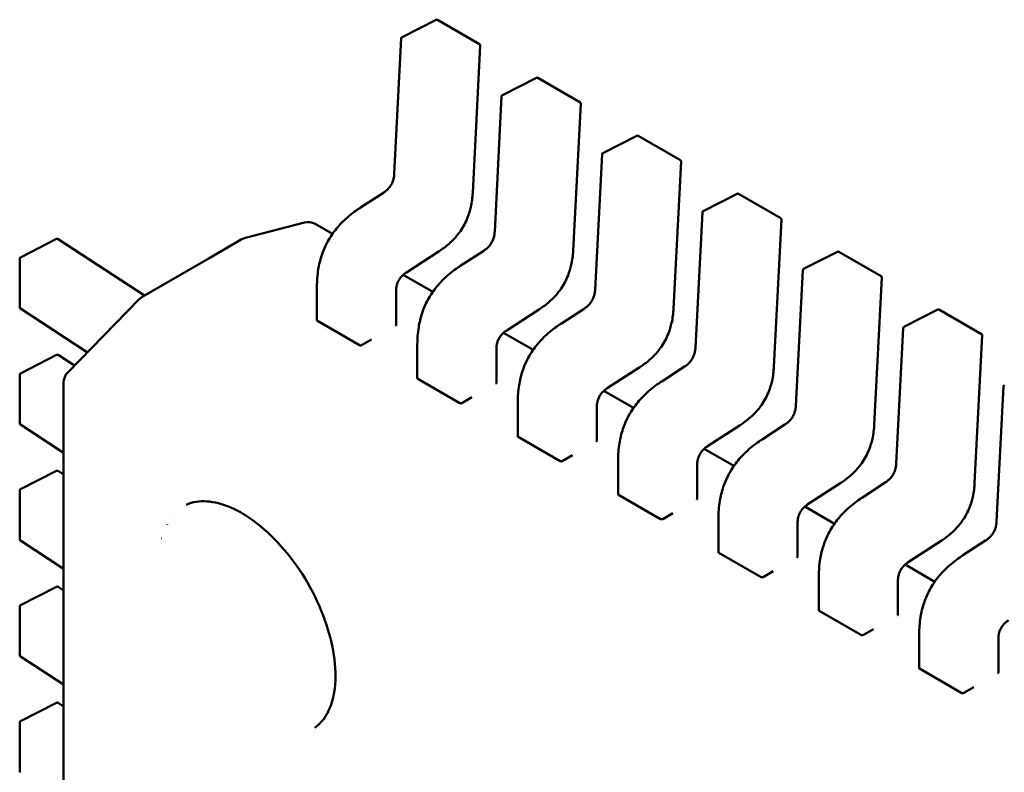
# Model space of a CAD drawing. Units: inches. Extents: x 3 to 140, y 2 to 109.
# Drawn here: x 46 to 46, y 90 to 90 of the extents above; entities that cross this region are included whole.
import ezdxf

# ---------------------------------------------------------------- set-up
doc = ezdxf.new("R2010")
doc.units = ezdxf.units.IN
doc.header["$LTSCALE"] = 6.5
doc.header["$MEASUREMENT"] = 0
doc.layers.add('Visible (ANSI)', color=7, linetype='Continuous', lineweight=50)

msp = doc.modelspace()

# ---------------------------------------------------------------- linework, layer by layer
at = {"layer": 'Visible (ANSI)'}
for p, q in [((45.82316107683735, 90.09949310658396), (45.8299843105464, 90.10295061485711)), ((45.8302550036227, 90.10294322512623), (45.8386994546841, 90.09806781914905)), ((45.82161084180155, 90.072116204696), (45.82300563554785, 90.09925406654062)), ((45.83884124960086, 90.09780697913774), (45.83732359881086, 90.06827874417299)), ((45.84326691269787, 90.08788499711449), (45.85009014640692, 90.09134250538759)), ((45.85036083948321, 90.09133511565678), (45.85880529054461, 90.08645970967956)), ((45.84171667766207, 90.06050809522652), (45.84311147140835, 90.08764595707113)), ((45.85894708546137, 90.08619886966824), (45.85742943467137, 90.05667063470354)), ((45.86337274855837, 90.076276887645), (45.87019598226742, 90.07973439591812)), ((45.87046667534372, 90.07972700618728), (45.87891112640514, 90.07485160021008)), ((45.86182251352257, 90.04889998575705), (45.86321730726885, 90.07603784760163)), ((45.87905292132187, 90.07459076019875), (45.87753527053187, 90.04506252523402)), ((45.81485951336057, 90.0653667018385), (45.81942208432313, 90.0683231327565)), ((45.88347858441887, 90.06466877817549), (45.89030181812794, 90.06812628644865)), ((45.89057251120422, 90.06811889671776), (45.89901696226564, 90.06324349074056)), ((45.81485943055944, 90.06536664811696), (45.81485951336, 90.0653667018394)), ((45.88192834938308, 90.03729187628755), (45.88332314312935, 90.06442973813213)), ((45.89915875718239, 90.06298265072925), (45.89764110639238, 90.03345441576452)), ((45.80361519585571, 90.06236554805444), (45.79179133075086, 90.05931103881149)), ((45.80922070855922, 90.06007006868772), (45.80574809109689, 90.06207498526658)), ((45.74673022252396, 90.05536578637627), (45.75397078307926, 90.05906423842791)), ((45.75425551852811, 90.05904914237468), (45.77156531655282, 90.04775318788467)), ((45.79092238004348, 90.05892899405264), (45.79108083142486, 90.05902047599915)), ((45.78430797919279, 90.05511016794097), (45.79092238004348, 90.05892899405264)), ((45.74657522600447, 90.04536175612427), (45.74657522590377, 90.05511256836935)), ((45.77121060848447, 90.04754839707613), (45.78430797919279, 90.05511016794097)), ((45.83059992621218, 90.0566330014338), (45.8240305218067, 90.05237619305615)), ((45.83496534922111, 90.05375859236902), (45.83952792018364, 90.056715023287)), ((45.90358442027938, 90.053060668706), (45.91040765398846, 90.0565181769791)), ((45.91067834706474, 90.05651078724827), (45.91912279812615, 90.05163538127105)), ((45.83496526641996, 90.05375853864749), (45.8349653492205, 90.05375859236987)), ((45.82932654441973, 90.04846195921819), (45.82338879248516, 90.05189012181427)), ((45.90203418524359, 90.02568376681805), (45.90342897898986, 90.05282162866263)), ((45.91926459304289, 90.05137454125978), (45.91774694225288, 90.02184630629502)), ((45.8061155079056, 90.04278532950657), (45.80611550783543, 90.04958074179457)), ((45.77070213628434, 90.04717384802059), (45.77063267450474, 90.04710963382239)), ((45.82196462200455, 90.04865209313944), (45.82196462207472, 90.04185606673633)), ((45.75618732467642, 90.03232857917334), (45.77052894621997, 90.04700872679872)), ((45.76012877443345, 90.03636306468219), (45.74670417280271, 90.0451236342077)), ((45.85070576207267, 90.0450248919643), (45.84413635766721, 90.04076808358666)), ((45.8550711850816, 90.0421504828995), (45.85963375604416, 90.04510691381748)), ((45.92369025613989, 90.0414525592365), (45.93051348984896, 90.04491006750963)), ((45.93078418292527, 90.04490267777877), (45.93922863398667, 90.04002727180155)), ((45.80619878900463, 90.04266331648414), (45.81464324006605, 90.03778791050696)), ((45.85507110228046, 90.04215042917797), (45.85507118508103, 90.0421504829004)), ((45.92214002110409, 90.01407565734854), (45.92353481485038, 90.04121351919314)), ((45.84943238028024, 90.03685384974872), (45.84349462834568, 90.04028201234476)), ((45.93937042890341, 90.03976643179026), (45.93785277811339, 90.01023819682553)), ((45.81504845524714, 90.03780169906624), (45.81705903880864, 90.0389625100267)), ((45.8262213437661, 90.0311772200371), (45.82622134369592, 90.03797263232508)), ((45.7467302227637, 90.03214956674515), (45.75397078331902, 90.0358480187968)), ((45.75425551876786, 90.03583292274354), (45.75752590024817, 90.03369875108459)), ((45.84207045786507, 90.03704398366995), (45.84207045793523, 90.03024795726687)), ((45.8708115979332, 90.03341678249483), (45.86424219352773, 90.02915997411716)), ((45.87517702094212, 90.03054237343), (45.87973959190466, 90.03349880434799)), ((45.74657522624423, 90.02214553649316), (45.74657522614354, 90.03189634873823)), ((45.75537783420844, 89.41856504628998), (45.75537782789043, 90.03034158329746)), ((45.82630462486513, 90.03105520701465), (45.83474907592655, 90.02617980103749)), ((45.87517693814096, 90.03054231970847), (45.87517702094154, 90.03054237343088)), ((45.9422458569646, 90.00246754787902), (45.94364065071089, 90.02960540972363)), ((45.86953821614075, 90.0252457402792), (45.86360046420619, 90.02867390287525)), ((45.83515429110764, 90.02619358959674), (45.83716487466914, 90.02735440055721)), ((45.84632717962661, 90.01956911056756), (45.84632717955645, 90.02636452285557)), ((45.86217629372557, 90.02543587420044), (45.86217629379574, 90.01863984779737)), ((45.755377828036, 90.01624719763302), (45.74670417304246, 90.02190741457657)), ((45.89091743379371, 90.02180867302532), (45.88434802938825, 90.0175518646477)), ((45.89528285680262, 90.01893426396047), (45.89984542776518, 90.02189069487846)), ((45.84641046072564, 90.01944709754515), (45.85485491178706, 90.014571691568)), ((45.89528277400149, 90.01893421023897), (45.89528285680204, 90.01893426396143)), ((45.85526012696814, 90.01458548012724), (45.85727071052965, 90.01574629108771)), ((45.88964405200127, 90.01363763080973), (45.8837063000667, 90.01706579340575)), ((45.86643301548714, 90.0079610010981), (45.86643301541696, 90.01475641338608)), ((45.88228212958607, 90.01382776473095), (45.88228212965627, 90.00703173832787)), ((45.74673022300348, 90.00893334711402), (45.75397078355877, 90.01263179916565)), ((45.75425551900763, 90.01261670311241), (45.75537782808106, 90.01188431142307)), ((45.91102326965422, 90.01020056355583), (45.90445386524875, 90.0059437551782)), ((45.91538869266313, 90.007326154491), (45.91995126362568, 90.01028258540897)), ((45.746575226484, 89.99892931686205), (45.74657522638329, 90.00868012910713)), ((45.86651629658616, 90.00783898807568), (45.87496074764756, 90.00296358209849)), ((45.915388609862, 90.00732610076948), (45.91538869266256, 90.0073261544919)), ((45.87536596282864, 90.00297737065775), (45.87737654639018, 90.00413818161819)), ((45.90974988786178, 90.00202952134022), (45.90381213592721, 90.00545768393626)), ((45.77612872520313, 90.00186086418421), (45.77610894375977, 90.00184795529366)), ((45.77698413429038, 90.00322315576655), (45.77698851739127, 90.00322062518212)), ((45.88653885134763, 89.99635289162863), (45.88653885127746, 90.00314830391657)), ((45.90238796544659, 90.00221965526144), (45.90238796551678, 89.99542362885836)), ((45.75537782827575, 89.9930309780019), (45.74670417328221, 89.99869119494547)), ((45.77501200577152, 89.99907152312117), (45.77501780537042, 89.99906773844353)), ((45.93112910551471, 89.99859245408634), (45.92455970110925, 89.99433564570869)), ((45.93549452852363, 89.9957180450215), (45.9400570994862, 89.99867447593947)), ((45.88662213244666, 89.99623087860618), (45.89506658350809, 89.99135547262898)), ((45.9354944457225, 89.9957179913), (45.93549452852307, 89.99571804502241)), ((45.89547179868917, 89.99136926118824), (45.89748238225068, 89.99253007214871)), ((45.92985572372228, 89.99042141187073), (45.92391797178771, 89.99384957446676)), ((45.90664468720816, 89.98474478215911), (45.90664468713797, 89.99154019444705)), ((45.9224938013071, 89.99061154579194), (45.92249380137729, 89.98381551938884)), ((45.74673022324321, 89.98571712748291), (45.75397078379854, 89.98941557953457)), ((45.75425551924737, 89.9894004834813), (45.75537782832081, 89.98866809179196)), ((45.74657522672374, 89.97571309723094), (45.74657522662305, 89.98546390947598)), ((45.90672796830718, 89.98462276913668), (45.91517241936858, 89.97974736315946)), ((45.91557763454967, 89.97976115171875), (45.9175882181112, 89.98092196267925)), ((45.92675052306868, 89.9731366726896), (45.92675052299847, 89.97993208497756)), ((45.9425996371676, 89.97900343632244), (45.94259963723778, 89.97220740991936)), ((45.75537782851553, 89.96981475837079), (45.74670417352197, 89.97547497531433)), ((45.92683380416768, 89.97301465966717), (45.93527825522911, 89.96813925368996)), ((45.93568347041018, 89.96815304224926), (45.9376940539717, 89.96931385320975)), ((45.74673022348298, 89.9625009078518), (45.75397078403829, 89.96619935990343)), ((45.75425551948714, 89.9661842638502), (45.75537782856058, 89.96545187216083)), ((45.74657522696351, 89.95249687759978), (45.74657522686282, 89.96224768984486))]:
    msp.add_line(p, q, dxfattribs=at)
for centre, radius, start, end in [((45.83011283389646, 90.1026969799312), 0.0002843394575813, 60.00000060097444, 116.872507097749), ((45.82328960018736, 90.09923947165814), 0.0002843394575429, 116.8725071043516, 177.0577619356153), ((45.83855728495787, 90.09782157395404), 0.0002843394575694, 357.0577808267035, 60.00000058595906), ((45.85021866975699, 90.09108887046169), 0.0002843394575813, 60.00000060097444, 116.872507097749), ((45.84339543604787, 90.08763136218863), 0.0002843394575429, 116.8725071027173, 177.0577619356153), ((45.85866312081837, 90.08621346448454), 0.0002843394575694, 357.0577808267035, 60.00000058595906), ((45.87032450561749, 90.0794807609922), 0.0002843394575812, 60.00000060072899, 116.8725071010393), ((45.86350127190839, 90.07602325271911), 0.0002843394575429, 116.8725071027173, 177.0577619356153), ((45.87876895667888, 90.07460535501507), 0.0002843394575693, 357.0577808267035, 60.00000058595906), ((45.890430341478, 90.06787265152272), 0.0002843394575812, 60.00000059914244, 116.8725070993831), ((45.88360710776889, 90.0644151432496), 0.0002843394575429, 116.8725071043516, 177.0577619356153), ((45.89887479253938, 90.06299724554555), 0.0002843394575694, 357.0577808267035, 60.00000058595906), ((45.80432639383451, 90.05961253331643), 0.0028433945756235, 60.00000059102467, 104.4847824281113), ((45.75410012591667, 90.0588110204239), 0.0002843394575693, 56.87250773329719, 117.057780273729), ((45.79250252872971, 90.0565580240733), 0.0028433945757776, 104.4847824291519, 120.0000003945435), ((45.74685956536131, 90.05511256837227), 0.0002843394575822, 117.0577802687641, 180), ((45.91053617733851, 90.05626454205319), 0.0002843394575814, 60.00000060097444, 116.872507097749), ((45.90371294362941, 90.05280703378014), 0.0002843394575429, 116.8725071027173, 177.0577619356153), ((45.9189806283999, 90.05138913607605), 0.0002843394575693, 357.0577808267035, 60.00000058595906), ((45.77256284400974, 90.04502173095223), 0.0028433945756814, 132.7519523751184, 135.6682995818166), ((45.77263230578922, 90.04508594515042), 0.0028433945756154, 120.0000003942393, 132.7519523726031), ((45.74685956546202, 90.04536175612716), 0.0002843394575429, 180, 236.8724893222713), ((45.93064201319903, 90.0446564325837), 0.0002843394575813, 60.00000059914244, 116.8725070993831), ((45.92381877948992, 90.0411989243106), 0.0002843394575429, 116.8725071027173, 177.0577619356153), ((45.93908646426043, 90.03978102660655), 0.0002843394575694, 357.0577808267035, 60.00000058595906), ((45.75410012615642, 90.0355948007928), 0.0002843394575694, 56.87250773529957, 117.057780273729), ((45.74685956560109, 90.03189634874116), 0.0002843394575821, 117.0577802687641, 180), ((45.75822122246615, 90.03034158332682), 0.0028433945757139, 135.668299579994, 180), ((45.94392461535043, 90.02959081484114), 0.0002843394575429, 116.8725071027173, 177.0577619356153), ((45.74685956570179, 90.02214553649605), 0.0002843394575429, 180, 236.8724893222713), ((45.75410012639617, 90.01237858116166), 0.0002843394575695, 56.87250773529957, 117.057780273729), ((45.74685956584084, 90.00868012911002), 0.0002843394575821, 117.0577802753605, 180), ((45.74685956594154, 89.99892931686495), 0.0002843394575429, 180, 236.8724893222713), ((45.75410012663595, 89.98916236153053), 0.0002843394575694, 56.87250773329719, 117.057780273729), ((45.74685956608059, 89.98546390947891), 0.0002843394575821, 117.0577802687641, 180), ((45.74685956618131, 89.9757130972338), 0.0002843394575429, 180, 236.8724893222713), ((45.7541001268757, 89.96594614189941), 0.0002843394575694, 56.87250773329719, 117.057780273729), ((45.74685956632036, 89.96224768984777), 0.0002843394575821, 117.0577802704308, 180), ((45.74685956642107, 89.95249687760267), 0.0002843394575429, 180, 236.8724893222713)]:
    msp.add_arc(centre, radius, start, end, dxfattribs=at)
for centre, major_axis, ratio, start_param, end_param in [((45.82187107837451, 90.03941912055893), (0.0014216973946996, 0.0024624518509517), 0.5773502378187171, 0.7802939334666698, 0.7853981908215362), ((45.81504845524782, 90.0354800759907), (0.0014216979777864, 0.0024624531305439), 0.577350269189625, 0.7853981637456294, 0.7869392405472678), ((45.84197691423502, 90.02781101108944), (0.0014216973946996, 0.0024624518509517), 0.5773502378187171, 0.7802939334666698, 0.7853981908215362), ((45.83515429110834, 90.02387196652118), (0.0014216979777864, 0.0024624531305439), 0.577350269189625, 0.7853981637456294, 0.7869392405472678), ((45.86208275009552, 90.01620290161993), (0.0014216973947001, 0.0024624518509525), 0.5773502378187171, 0.7802939334666698, 0.7853981908215362), ((45.85526012696885, 90.01226385705169), (0.0014216979777854, 0.0024624531305422), 0.577350269189625, 0.7853981637456294, 0.7869392405472678), ((45.79255964559552, 89.98335360868982), (-0.0128710673624877, 0.02229334261947), 0.5773502691896228, 6.243225137572592, 6.244857448339673), ((45.88218858595602, 90.00459479215046), (0.0014216973947001, 0.0024624518509525), 0.5773502378187171, 0.7802939334666698, 0.7853981908215362), ((45.87536596282935, 90.00065574758219), (0.0014216979777854, 0.0024624531305422), 0.577350269189625, 0.7853981637456294, 0.7869392405472678), ((45.90229442181654, 89.99298668268094), (0.0014216973947001, 0.0024624518509525), 0.5773502378187171, 0.7802939334666698, 0.7853981908215362), ((45.89547179868986, 89.98904763811268), (0.0014216979777864, 0.0024624531305439), 0.577350269189625, 0.7853981637456294, 0.7869392405472678), ((45.92240025767704, 89.98137857321144), (0.0014216973946996, 0.0024624518509517), 0.5773502378187171, 0.7802939334666698, 0.7853981908215362), ((45.91557763455037, 89.97743952864325), (0.0014216979777864, 0.0024624531305439), 0.577350269189625, 0.7853981637456294, 0.7869392405472678), ((45.94250609353756, 89.96977046374197), (0.0014216973946996, 0.0024624518509517), 0.5773502378187171, 0.7802939334666698, 0.7853981908215362), ((45.93568347041089, 89.9658314191737), (0.0014216979777854, 0.0024624531305422), 0.577350269189625, 0.7853981637456294, 0.7869392405472678), ((45.79255964483842, 89.98335361004462), (0.0128710668880226, -0.0222933417976724), 0.5773502691896228, 0.0377823817902421, 0.0399601696173493)]:
    msp.add_ellipse(centre, major_axis=major_axis, ratio=ratio, start_param=start_param, end_param=end_param, dxfattribs=at)
for points, knots in [([(45.81942185596171, 90.0683229842525), (45.81962514921989, 90.06845565989083), (45.81982903302378, 90.06860452983385), (45.82020609163793, 90.06893094305917), (45.82038214021811, 90.06910693324178), (45.820651861531, 90.0694275433821), (45.8207536118187, 90.06956211055667), (45.82100589057872, 90.0699395064886), (45.8211434016217, 90.07019996210595), (45.82134742890993, 90.07069347539243), (45.82142296096331, 90.07093157099474), (45.8215448127419, 90.07144526811074), (45.82158276534557, 90.07172190457929), (45.82160579457744, 90.07203066942635), (45.82160854129931, 90.07207366397995), (45.82161085348966, 90.0721164263342)], [0, 0, 0, 0, 0.001540633419899, 0.001540633419899, 0.0029291156423653, 0.0029291156423653, 0.0038259448260677, 0.0038259448260677, 0.0053354328560549, 0.0053354328560549, 0.006697233174088, 0.006697233174088, 0.0083671801517578, 0.0083671801517578, 0.0086390317629378, 0.0086390317629378, 0.0086390317629378, 0.0086390317629378]), ([(45.83732357683584, 90.06827833615603), (45.83727257344271, 90.06737274021081), (45.83716475141703, 90.06642985357713), (45.83679242165059, 90.0647689665223), (45.83657692182575, 90.06405493029315), (45.83592860052287, 90.06241315488408), (45.8354265798649, 90.06146793497395), (45.83437219993775, 90.0599670911815), (45.83384926495804, 90.05935056379504), (45.83267276460971, 90.05816743353176), (45.83200198004204, 90.05761621596196), (45.83108794703529, 90.05695931391092), (45.83084424761548, 90.05679302288704), (45.83060026857856, 90.056633224472)], [0, 0, 0, 0, 0.0056513786350416, 0.0056513786350416, 0.009718039406085, 0.009718039406085, 0.0151542799049541, 0.0151542799049541, 0.0194669323343178, 0.0194669323343178, 0.0244937579575954, 0.0244937579575954, 0.0263109392705958, 0.0263109392705958, 0.0263109392705958, 0.0263109392705958]), ([(45.80611550790311, 90.04958085504283), (45.80611682142067, 90.05068017496389), (45.80619079827694, 90.05183014925957), (45.80653837156002, 90.05393770245476), (45.80676550853886, 90.05489081358135), (45.80729711020047, 90.05647099113995), (45.80755323260059, 90.05710541990017), (45.80832442730584, 90.05871505780277), (45.80891687248341, 90.0596841357035), (45.8101903040026, 90.06137545478569), (45.81087397939731, 90.06212695390933), (45.81243909202992, 90.06362020334198), (45.81334401881274, 90.06433324548583), (45.81445194817724, 90.0650980664135), (45.81465560119061, 90.06523422835085), (45.81485943055938, 90.06536664811809)], [0, 0, 0, 0, 0.0070705997800201, 0.0070705997800201, 0.0125529556320747, 0.0125529556320747, 0.0161923112783953, 0.0161923112783953, 0.0220221067528888, 0.0220221067528888, 0.0275190753134262, 0.0275190753134262, 0.0342801777996993, 0.0342801777996993, 0.0357991314920518, 0.0357991314920518, 0.0357991314920518, 0.0357991314920518]), ([(45.83952769182224, 90.05671487478297), (45.83973098508039, 90.05684755042135), (45.83993486888433, 90.05699642036438), (45.84031192749846, 90.05732283358971), (45.84048797607866, 90.05749882377232), (45.84075769739157, 90.05781943391263), (45.84085944767922, 90.05795400108723), (45.84111172643924, 90.05833139701913), (45.84124923748222, 90.05859185263645), (45.84145326477045, 90.05908536592295), (45.84152879682382, 90.05932346152528), (45.84165064860241, 90.05983715864124), (45.84168860120609, 90.06011379510986), (45.84171163043795, 90.06042255995683), (45.84171437715983, 90.0604655545105), (45.84171668935016, 90.06050831686468)], [0, 0, 0, 0, 0.00154063341997, 0.00154063341997, 0.0029291156424542, 0.0029291156424542, 0.0038259448261335, 0.0038259448261335, 0.0053354328560849, 0.0053354328560849, 0.006697233174118, 0.006697233174118, 0.0083671801518189, 0.0083671801518189, 0.0086390317629382, 0.0086390317629382, 0.0086390317629382, 0.0086390317629382]), ([(45.85742941269635, 90.05667022668653), (45.85737840930322, 90.05576463074134), (45.85727058727753, 90.05482174410763), (45.85689825751109, 90.05316085705279), (45.85668275768624, 90.05244682082363), (45.85603443638336, 90.05080504541456), (45.8555324157254, 90.04985982550446), (45.85447803579825, 90.04835898171204), (45.85395510081855, 90.04774245432554), (45.8527786004702, 90.04655932406229), (45.85210781590254, 90.04600810649247), (45.85119378289578, 90.04535120444145), (45.85095008347599, 90.04518491341753), (45.85070610443906, 90.04502511500247)], [0, 0, 0, 0, 0.0056513786350634, 0.0056513786350634, 0.0097180394061091, 0.0097180394061091, 0.0151542799049624, 0.0151542799049624, 0.0194669323343249, 0.0194669323343249, 0.0244937579576012, 0.0244937579576012, 0.0263109392705976, 0.0263109392705976, 0.0263109392705976, 0.0263109392705976]), ([(45.8262213437636, 90.03797274557336), (45.82622265728118, 90.0390720654944), (45.82629663413745, 90.0402220397901), (45.82664420742053, 90.04232959298533), (45.82687134439939, 90.04328270411187), (45.82740294606099, 90.04486288167047), (45.8276590684611, 90.0454973104307), (45.82843026316637, 90.04710694833331), (45.82902270834392, 90.04807602623401), (45.83029613986312, 90.04976734531623), (45.83097981525782, 90.05051884443986), (45.83254492789045, 90.0520120938725), (45.83344985467326, 90.05272513601633), (45.83455778403776, 90.05348995694399), (45.83476143705111, 90.05362611888134), (45.83496526641989, 90.05375853864858)], [0, 0, 0, 0, 0.007070599780094, 0.007070599780094, 0.0125529556321266, 0.0125529556321266, 0.0161923112784349, 0.0161923112784349, 0.0220221067529202, 0.0220221067529202, 0.027519075313457, 0.027519075313457, 0.0342801777997537, 0.0342801777997537, 0.0357991314920508, 0.0357991314920508, 0.0357991314920508, 0.0357991314920508]), ([(45.82403080572235, 90.05237637784828), (45.82382741479245, 90.05224340712493), (45.823623348955, 90.05209463883558), (45.82324884662886, 90.05176862699992), (45.82307523836822, 90.05159335299767), (45.82281558968624, 90.05127887854341), (45.82272053256401, 90.0511506677224), (45.82248856779769, 90.0507956926369), (45.82236386991032, 90.05055300820987), (45.82218339506233, 90.0500990227899), (45.82211809807259, 90.04988280829954), (45.82201468033328, 90.0494174157205), (45.82198495070209, 90.04916766150762), (45.82196731412177, 90.04883514007366), (45.82196494313086, 90.04874281866269), (45.82196462141264, 90.04865175828007)], [0, 0, 0, 0, 0.0015413817555247, 0.0015413817555247, 0.0029128343428001, 0.0029128343428001, 0.0037590340417451, 0.0037590340417451, 0.0051575177687579, 0.0051575177687579, 0.0063970535516432, 0.0063970535516432, 0.0079200652042031, 0.0079200652042031, 0.0085170581585989, 0.0085170581585989, 0.0085170581585989, 0.0085170581585989]), ([(45.85963352768275, 90.04510676531349), (45.85983682094089, 90.0452394409518), (45.86004070474479, 90.04538831089485), (45.86041776335892, 90.04571472412015), (45.86059381193911, 90.04589071430277), (45.86086353325202, 90.04621132444308), (45.8609652835397, 90.04634589161765), (45.86121756229973, 90.04672328754963), (45.86135507334271, 90.04698374316692), (45.86155910063096, 90.04747725645342), (45.86163463268433, 90.04771535205575), (45.86175648446292, 90.04822904917174), (45.8617944370666, 90.04850568564028), (45.86181746629845, 90.04881445048734), (45.86182021302032, 90.048857445041), (45.86182252521068, 90.04890020739519)], [0, 0, 0, 0, 0.0015406334198575, 0.0015406334198575, 0.0029291156423074, 0.0029291156423074, 0.003825944826021, 0.003825944826021, 0.0053354328560467, 0.0053354328560467, 0.0066972331740803, 0.0066972331740803, 0.0083671801517524, 0.0083671801517524, 0.0086390317629377, 0.0086390317629377, 0.0086390317629377, 0.0086390317629377]), ([(45.87753524855687, 90.045062117217), (45.87748424516374, 90.04415652127184), (45.87737642313807, 90.04321363463814), (45.87700409337161, 90.0415527475833), (45.87678859354676, 90.04083871135413), (45.87614027224389, 90.03919693594506), (45.8756382515859, 90.03825171603494), (45.87458387165876, 90.0367508722425), (45.87406093667905, 90.03613434485607), (45.87288443633072, 90.03495121459272), (45.87221365176307, 90.03439999702296), (45.87129961875631, 90.03374309497194), (45.87105591933649, 90.03357680394804), (45.87081194029957, 90.03341700553297)], [0, 0, 0, 0, 0.0056513786350563, 0.0056513786350563, 0.0097180394061161, 0.0097180394061161, 0.0151542799049802, 0.0151542799049802, 0.0194669323343389, 0.0194669323343389, 0.0244937579576315, 0.0244937579576315, 0.026310939270595, 0.026310939270595, 0.026310939270595, 0.026310939270595]), ([(45.8061155079056, 90.04278532950693), (45.80611550790584, 90.04276323603194), (45.80612263335654, 90.04273966837744), (45.80615164194869, 90.04269699497722), (45.80617352482295, 90.04267790276592), (45.80619878900463, 90.04266331648414)], [0.001130861740095, 0.001130861740095, 0.0011308617430786, 0.0011308617430786, 0.0013193456847428, 0.0013193456847428, 0.0015078296293905, 0.0015078296293905, 0.0015078296293905, 0.0015078296293905]), ([(45.8218813409757, 90.0417466372379), (45.82190660943954, 90.0417610770615), (45.82192849278711, 90.0417787784011), (45.82195749816182, 90.0418167497638), (45.82196462196047, 90.0418370333774), (45.82196462207471, 90.04185606673633)], [-0.0007540020687272, -0.0007540020687272, -0.0007540020687272, -0.0007540020687272, -0.000565483721187, -0.000565483721187, -0.0003769917994836, -0.0003769917994836, -0.0003769917994836, -0.0003769917994836]), ([(45.84632717962413, 90.02636463610386), (45.84632849314169, 90.02746395602489), (45.84640246999795, 90.02861393032057), (45.84675004328103, 90.03072148351575), (45.8469771802599, 90.03167459464235), (45.84750878192147, 90.03325477220093), (45.8477649043216, 90.03388920096117), (45.84853609902686, 90.03549883886377), (45.84912854420442, 90.0364679167645), (45.85040197572362, 90.03815923584669), (45.85108565111831, 90.03891073497034), (45.85265076375092, 90.04040398440299), (45.85355569053375, 90.04111702654681), (45.85466361989826, 90.04188184747446), (45.85486727291161, 90.04201800941185), (45.8550711022804, 90.04215042917912)], [0, 0, 0, 0, 0.0070705997799842, 0.0070705997799842, 0.012552955632042, 0.012552955632042, 0.0161923112783727, 0.0161923112783727, 0.022022106752877, 0.022022106752877, 0.0275190753134115, 0.0275190753134115, 0.0342801777996894, 0.0342801777996894, 0.0357991314920467, 0.0357991314920467, 0.0357991314920467, 0.0357991314920467]), ([(45.84413664158287, 90.04076826837878), (45.84393325065298, 90.04063529765546), (45.84372918481554, 90.04048652936615), (45.84335468248943, 90.04016051753047), (45.8431810742288, 90.03998524352824), (45.84292142554679, 90.03967076907398), (45.84282636842455, 90.03954255825298), (45.84259440365822, 90.03918758316746), (45.84246970577085, 90.0389448987404), (45.84228923092287, 90.03849091332044), (45.8422239339331, 90.0382746988301), (45.84212051619378, 90.03780930625103), (45.8420907865626, 90.03755955203816), (45.84207314998228, 90.03722703060423), (45.84207077899136, 90.0371347091932), (45.84207045727316, 90.03704364881061)], [0, 0, 0, 0, 0.0015413817553849, 0.0015413817553849, 0.0029128343426535, 0.0029128343426535, 0.0037590340416399, 0.0037590340416399, 0.0051575177686943, 0.0051575177686943, 0.00639705355159, 0.00639705355159, 0.0079200652041197, 0.0079200652041197, 0.0085170581585955, 0.0085170581585955, 0.0085170581585955, 0.0085170581585955]), ([(45.81464324006605, 90.03778791050696), (45.8146685037291, 90.03777332452464), (45.81470049191834, 90.03776131399994), (45.81477054597249, 90.0377467925861), (45.81480861261367, 90.03774426787017), (45.81487997732682, 90.03774725198494), (45.81491804542992, 90.03775296438398), (45.81498810230526, 90.03777198307247), (45.81502009184386, 90.0377852757323), (45.81504535678313, 90.03779990741037)], [0.0015078296293189, 0.0015078296293189, 0.0015078296293189, 0.0015078296293189, 0.001696309704732, 0.001696309704732, 0.0018847897801451, 0.0018847897801451, 0.0020732796006439, 0.0020732796006439, 0.0022617694211427, 0.0022617694211427, 0.0022617694211427, 0.0022617694211427]), ([(45.87973936354326, 90.03349865584396), (45.87994265680142, 90.03363133148233), (45.88014654060532, 90.03378020142539), (45.88052359921945, 90.03410661465068), (45.88069964779967, 90.03428260483332), (45.88096936911255, 90.03460321497361), (45.88107111940025, 90.03473778214821), (45.88132339816025, 90.03511517808012), (45.88146090920322, 90.03537563369746), (45.88166493649149, 90.03586914698393), (45.88174046854486, 90.03610724258628), (45.88186232032342, 90.03662093970225), (45.88190027292711, 90.03689757617084), (45.88192330215896, 90.03720634101786), (45.88192604888084, 90.03724933557147), (45.88192836107118, 90.03729209792569)], [0, 0, 0, 0, 0.001540633419938, 0.001540633419938, 0.0029291156424132, 0.0029291156424132, 0.0038259448261004, 0.0038259448261004, 0.0053354328560866, 0.0053354328560866, 0.006697233174132, 0.006697233174132, 0.0083671801518161, 0.0083671801518161, 0.0086390317629391, 0.0086390317629391, 0.0086390317629391, 0.0086390317629391]), ([(45.89764108441737, 90.03345400774754), (45.89759008102425, 90.03254841180234), (45.89748225899857, 90.03160552516864), (45.89710992923212, 90.0299446381138), (45.89689442940728, 90.02923060188463), (45.89624610810441, 90.0275888264756), (45.89574408744644, 90.02664360656547), (45.89468970751928, 90.02514276277306), (45.89416677253956, 90.02452623538657), (45.89299027219125, 90.02334310512327), (45.8923194876236, 90.02279188755347), (45.89140545461683, 90.02213498550243), (45.89116175519701, 90.02196869447855), (45.89091777616009, 90.02180889606348)], [0, 0, 0, 0, 0.0056513786349937, 0.0056513786349937, 0.0097180394060615, 0.0097180394060615, 0.0151542799049397, 0.0151542799049397, 0.0194669323342984, 0.0194669323342984, 0.0244937579575849, 0.0244937579575849, 0.0263109392705959, 0.0263109392705959, 0.0263109392705959, 0.0263109392705959]), ([(45.82622134376611, 90.0311772200371), (45.8262213437661, 90.03117721913412), (45.82622134376613, 90.03117721823114), (45.82622134431539, 90.03115512430713), (45.826228470062, 90.03113155718646), (45.82625747863905, 90.03108888476488), (45.82627936120207, 90.03106979299697), (45.82630462486513, 90.03105520701465)], [0.0011308617750144, 0.0011308617750144, 0.0011308617750144, 0.0011308617750144, 0.0011308694784918, 0.0011308694784918, 0.0013193495539047, 0.0013193495539047, 0.0015078296293177, 0.0015078296293177, 0.0015078296293177, 0.0015078296293177]), ([(45.84198717683621, 90.03013852776841), (45.84201244352151, 90.03015296657563), (45.84203432580215, 90.03017066658323), (45.84206333315761, 90.03020863778727), (45.84207045793522, 90.03022892293436), (45.84207045793523, 90.03024795726625)], [-0.0007540020693607, -0.0007540020693607, -0.0007540020693607, -0.0007540020693607, -0.0005654969909199, -0.0005654969909199, -0.000376991912479, -0.000376991912479, -0.0003769919094959, -0.0003769919094959]), ([(45.86643301548463, 90.01475652663434), (45.8664343290022, 90.01585584655543), (45.86650830585845, 90.0170058208511), (45.86685587914155, 90.01911337404633), (45.86708301612042, 90.0200664851729), (45.86761461778201, 90.0216466627315), (45.86787074018213, 90.02228109149172), (45.86864193488739, 90.02389072939432), (45.86923438006496, 90.02485980729506), (45.87050781158415, 90.02655112637723), (45.87119148697886, 90.0273026255009), (45.87275659961149, 90.02879587493351), (45.87366152639432, 90.02950891707735), (45.87476945575882, 90.03027373800501), (45.87497310877214, 90.03040989994238), (45.87517693814092, 90.03054231970958)], [0, 0, 0, 0, 0.0070705997801303, 0.0070705997801303, 0.0125529556321572, 0.0125529556321572, 0.0161923112784599, 0.0161923112784599, 0.0220221067529685, 0.0220221067529685, 0.0275190753135064, 0.0275190753135064, 0.0342801777998209, 0.0342801777998209, 0.0357991314920534, 0.0357991314920534, 0.0357991314920534, 0.0357991314920534]), ([(45.86424247744337, 90.02916015890928), (45.86403908651347, 90.02902718818596), (45.86383502067603, 90.02887841989659), (45.86346051834989, 90.0285524080609), (45.86328691008922, 90.02837713405867), (45.86302726140725, 90.02806265960442), (45.862932204285, 90.0279344487834), (45.8627002395187, 90.02757947369793), (45.86257554163135, 90.02733678927083), (45.86239506678336, 90.02688280385088), (45.8623297697936, 90.02666658936054), (45.86222635205429, 90.02620119678144), (45.8621966224231, 90.02595144256861), (45.86217898584279, 90.02561892113467), (45.86217661485187, 90.02552659972366), (45.86217629313367, 90.02543553934107)], [0, 0, 0, 0, 0.0015413817555172, 0.0015413817555172, 0.0029128343428329, 0.0029128343428329, 0.0037590340417841, 0.0037590340417841, 0.0051575177687909, 0.0051575177687909, 0.0063970535516907, 0.0063970535516907, 0.0079200652042719, 0.0079200652042719, 0.0085170581585966, 0.0085170581585966, 0.0085170581585966, 0.0085170581585966]), ([(45.83474907592655, 90.02617980103749), (45.83477433958961, 90.02616521505514), (45.83480632777886, 90.02615320453044), (45.83487638183301, 90.02613868311661), (45.83491444847417, 90.02613615840067), (45.83498581318732, 90.02613914251543), (45.83502388129042, 90.02614485491449), (45.83509393816577, 90.02616387360298), (45.83512592770436, 90.0261771662628), (45.83515119264364, 90.02619179794088)], [0.0015078296293187, 0.0015078296293187, 0.0015078296293187, 0.0015078296293187, 0.0016963097047318, 0.0016963097047318, 0.0018847897801449, 0.0018847897801449, 0.0020732796006436, 0.0020732796006436, 0.0022617694211423, 0.0022617694211423, 0.0022617694211423, 0.0022617694211423]), ([(45.89984519940379, 90.02189054637446), (45.90004849266192, 90.02202322201286), (45.90025237646583, 90.02217209195585), (45.90062943507996, 90.0224985051812), (45.90080548366018, 90.02267449536382), (45.90107520497308, 90.02299510550414), (45.90117695526075, 90.0231296726787), (45.90142923402077, 90.02350706861066), (45.90156674506375, 90.02376752422796), (45.901770772352, 90.02426103751446), (45.90184630440535, 90.0244991331168), (45.90196815618393, 90.0250128302328), (45.90200610878761, 90.02528946670137), (45.90202913801948, 90.02559823154839), (45.90203188474134, 90.025641226102), (45.90203419693168, 90.02568398845617)], [0, 0, 0, 0, 0.0015406334199438, 0.0015406334199438, 0.0029291156424371, 0.0029291156424371, 0.0038259448261267, 0.0038259448261267, 0.0053354328561068, 0.0053354328561068, 0.0066972331741517, 0.0066972331741517, 0.0083671801518422, 0.0083671801518422, 0.0086390317629403, 0.0086390317629403, 0.0086390317629403, 0.0086390317629403]), ([(45.91774692027789, 90.02184589827804), (45.91769591688475, 90.02094030233282), (45.91758809485906, 90.0199974156991), (45.91721576509261, 90.01833652864426), (45.91700026526775, 90.01762249241509), (45.91635194396488, 90.01598071700604), (45.91584992330692, 90.01503549709592), (45.91479554337975, 90.01353465330351), (45.91427260840005, 90.01291812591705), (45.91309610805173, 90.01173499565373), (45.91242532348406, 90.01118377808395), (45.91151129047732, 90.01052687603294), (45.91126759105752, 90.01036058500905), (45.9110236120206, 90.01020078659398)], [0, 0, 0, 0, 0.0056513786351484, 0.0056513786351484, 0.0097180394061797, 0.0097180394061797, 0.0151542799050149, 0.0151542799050149, 0.0194669323343737, 0.0194669323343737, 0.0244937579576505, 0.0244937579576505, 0.0263109392705962, 0.0263109392705962, 0.0263109392705962, 0.0263109392705962]), ([(45.84632717962661, 90.01956911056756), (45.84632717962661, 90.01956910966462), (45.84632717962663, 90.01956910876164), (45.8463271801759, 90.01954701483763), (45.8463343059225, 90.01952344771698), (45.84636331449956, 90.01948077529538), (45.84638519706259, 90.0194616835275), (45.84641046072564, 90.01944709754515)], [0.0011308617750154, 0.0011308617750154, 0.0011308617750154, 0.0011308617750154, 0.0011308694784911, 0.0011308694784911, 0.0013193495539039, 0.0013193495539039, 0.0015078296293168, 0.0015078296293168, 0.0015078296293168, 0.0015078296293168]), ([(45.86209301269671, 90.01853041829894), (45.86211828116057, 90.0185448581225), (45.86214016450813, 90.01856255946208), (45.86216916988283, 90.01860053082478), (45.86217629368149, 90.01862081443836), (45.86217629379572, 90.01863984779737)], [-0.000754002068727, -0.000754002068727, -0.000754002068727, -0.000754002068727, -0.0005654837211869, -0.0005654837211869, -0.0003769917994831, -0.0003769917994831, -0.0003769917994831, -0.0003769917994831]), ([(45.88434831330387, 90.01755204943979), (45.884144922374, 90.01741907871644), (45.88394085653654, 90.01727031042714), (45.88356635421042, 90.01694429859144), (45.88339274594979, 90.01676902458922), (45.88313309726778, 90.01645455013498), (45.88303804014556, 90.0163263393139), (45.88280607537924, 90.01597136422843), (45.88268137749188, 90.01572867980143), (45.88250090264388, 90.01527469438142), (45.88243560565413, 90.0150584798911), (45.88233218791481, 90.01459308731201), (45.88230245828362, 90.01434333309913), (45.88228482170331, 90.01401081166522), (45.88228245071237, 90.0139184902542), (45.88228212899418, 90.01382742987161)], [0, 0, 0, 0, 0.0015413817554462, 0.0015413817554462, 0.0029128343427154, 0.0029128343427154, 0.0037590340416886, 0.0037590340416886, 0.0051575177687326, 0.0051575177687326, 0.0063970535516164, 0.0063970535516164, 0.0079200652041858, 0.0079200652041858, 0.0085170581585994, 0.0085170581585994, 0.0085170581585994, 0.0085170581585994]), ([(45.88653885134513, 90.00314841716487), (45.88654016486271, 90.00424773708589), (45.88661414171897, 90.00539771138155), (45.88696171500205, 90.00750526457676), (45.8871888519809, 90.00845837570336), (45.8877204536425, 90.01003855326194), (45.88797657604261, 90.01067298202217), (45.88874777074788, 90.01228261992478), (45.88934021592543, 90.01325169782552), (45.89061364744464, 90.01494301690771), (45.89129732283935, 90.01569451603137), (45.89286243547197, 90.01718776546399), (45.89376736225477, 90.0179008076078), (45.89487529161927, 90.0186656285355), (45.89507894463264, 90.01880179047285), (45.89528277400144, 90.01893421024012)], [0, 0, 0, 0, 0.0070705997799749, 0.0070705997799749, 0.0125529556320392, 0.0125529556320392, 0.016192311278366, 0.016192311278366, 0.0220221067528974, 0.0220221067528974, 0.0275190753134305, 0.0275190753134305, 0.0342801777996844, 0.0342801777996844, 0.0357991314920537, 0.0357991314920537, 0.0357991314920537, 0.0357991314920537]), ([(45.85485491178706, 90.014571691568), (45.85488017545013, 90.01455710558564), (45.85491216363938, 90.01454509506094), (45.85498221769351, 90.01453057364711), (45.85502028433468, 90.01452804893117), (45.85509164904784, 90.01453103304594), (45.85512971715093, 90.01453674544499), (45.85519977402628, 90.01455576413349), (45.85523176356486, 90.01456905679333), (45.85525702850415, 90.01458368847139)], [0.0015078296293189, 0.0015078296293189, 0.0015078296293189, 0.0015078296293189, 0.001696309704732, 0.001696309704732, 0.0018847897801451, 0.0018847897801451, 0.0020732796006439, 0.0020732796006439, 0.0022617694211426, 0.0022617694211426, 0.0022617694211426, 0.0022617694211426]), ([(45.91995103526428, 90.01028243690494), (45.92015432852243, 90.01041511254333), (45.92035821232633, 90.01056398248639), (45.92073527094045, 90.01089039571168), (45.92091131952068, 90.01106638589432), (45.92118104083357, 90.01138699603462), (45.92128279112126, 90.01152156320919), (45.92153506988128, 90.01189895914113), (45.92167258092425, 90.01215941475846), (45.92187660821251, 90.01265292804494), (45.92195214026586, 90.01289102364728), (45.92207399204444, 90.01340472076328), (45.92211194464812, 90.01368135723185), (45.92213497388, 90.0139901220789), (45.92213772060186, 90.0140331166325), (45.9221400327922, 90.01407587898667)], [0, 0, 0, 0, 0.001540633419916, 0.001540633419916, 0.0029291156423877, 0.0029291156423877, 0.0038259448260699, 0.0038259448260699, 0.0053354328560875, 0.0053354328560875, 0.0066972331741143, 0.0066972331741143, 0.008367180151801, 0.008367180151801, 0.0086390317629383, 0.0086390317629383, 0.0086390317629383, 0.0086390317629383]), ([(45.93785275613838, 90.01023778880854), (45.93780175274527, 90.00933219286335), (45.93769393071959, 90.00838930622967), (45.93732160095314, 90.00672841917483), (45.93710610112831, 90.00601438294571), (45.93645777982543, 90.00437260753662), (45.93595575916746, 90.0034273876265), (45.93490137924031, 90.00192654383406), (45.93437844426061, 90.00131001644758), (45.93320194391227, 90.00012688618429), (45.93253115934461, 89.99957566861448), (45.93161712633786, 89.99891876656345), (45.93137342691803, 89.99875247553958), (45.9311294478811, 89.99859267712448)], [0, 0, 0, 0, 0.0056513786349585, 0.0056513786349585, 0.0097180394060268, 0.0097180394060268, 0.0151542799049111, 0.0151542799049111, 0.0194669323342744, 0.0194669323342744, 0.0244937579575436, 0.0244937579575436, 0.0263109392705987, 0.0263109392705987, 0.0263109392705987, 0.0263109392705987]), ([(45.86643301548714, 90.00796100109847), (45.86643301548739, 90.00793890762348), (45.86644014093805, 90.00791533996895), (45.86646914953021, 90.00787266656876), (45.86649103240445, 90.00785357435741), (45.86651629658616, 90.00783898807568)], [0.0011308617400942, 0.0011308617400942, 0.0011308617430787, 0.0011308617430787, 0.0013193456847419, 0.0013193456847419, 0.0015078296293895, 0.0015078296293895, 0.0015078296293895, 0.0015078296293895]), ([(45.7914257910715, 90.00395179301825), (45.78969692663823, 90.00499646498766), (45.78797914915115, 90.00572409238293), (45.78476590623049, 90.0065533787624), (45.78325157044299, 90.00663722009617), (45.78122621630693, 90.00631938789489), (45.78055249097672, 90.00610918069106), (45.77994530123109, 90.00581255941694)], [0, 0, 0, 0, 0.0134093660751992, 0.0134093660751992, 0.0273883145914777, 0.0273883145914777, 0.0354841351069026, 0.0354841351069026, 0.0354841351069026, 0.0354841351069026]), ([(45.88219884855724, 90.00692230882945), (45.88222411702107, 90.006936748653), (45.88224600036863, 90.0069544499926), (45.88227500574335, 90.0069924213553), (45.882282129542, 90.00701270496889), (45.88228212965623, 90.00703173832787)], [-0.0007540020687271, -0.0007540020687271, -0.0007540020687271, -0.0007540020687271, -0.000565483721187, -0.000565483721187, -0.000376991799483, -0.000376991799483, -0.000376991799483, -0.000376991799483]), ([(45.90445414916439, 90.00594393997028), (45.90425075823451, 90.00581096924697), (45.90404669239706, 90.00566220095766), (45.90367219007093, 90.00533618912195), (45.9034985818103, 90.00516091511975), (45.9032389331283, 90.00484644066552), (45.90314387600607, 90.00471822984444), (45.90291191123974, 90.00436325475897), (45.9027872133524, 90.00412057033189), (45.9026067385044, 90.00366658491193), (45.90254144151464, 90.00345037042162), (45.90243802377531, 90.00298497784254), (45.90240829414415, 90.00273522362967), (45.90239065756381, 90.00240270219572), (45.90238828657288, 90.0023103807847), (45.90238796485468, 90.0022193204021)], [0, 0, 0, 0, 0.0015413817554017, 0.0015413817554017, 0.0029128343426752, 0.0029128343426752, 0.0037590340416545, 0.0037590340416545, 0.0051575177686864, 0.0051575177686864, 0.0063970535515714, 0.0063970535515714, 0.007920065204114, 0.007920065204114, 0.0085170581586023, 0.0085170581586023, 0.0085170581586023, 0.0085170581586023]), ([(45.90664468720565, 89.99154030769537), (45.90664600072321, 89.99263962761643), (45.90671997757947, 89.99378960191211), (45.90706755086258, 89.99589715510734), (45.90729468784143, 89.99685026623393), (45.90782628950305, 89.99843044379256), (45.90808241190315, 89.99906487255275), (45.90885360660841, 90.00067451045534), (45.90944605178598, 90.00164358835606), (45.91071948330518, 90.00333490743824), (45.91140315869989, 90.0040864065619), (45.91296827133251, 90.00557965599452), (45.91387319811533, 90.00629269813835), (45.91498112747983, 90.007057519066), (45.91518478049315, 90.00719368100339), (45.91538860986193, 90.00732610077058)], [0, 0, 0, 0, 0.0070705997801736, 0.0070705997801736, 0.0125529556321982, 0.0125529556321982, 0.016192311278489, 0.016192311278489, 0.0220221067529667, 0.0220221067529667, 0.0275190753135062, 0.0275190753135062, 0.034280177799811, 0.034280177799811, 0.03579913149205, 0.03579913149205, 0.03579913149205, 0.03579913149205]), ([(45.80569472224766, 89.96119804678153), (45.80698052041895, 89.96206413225408), (45.80808161221863, 89.96349715162997), (45.80914994986493, 89.96632423533639), (45.80940726050413, 89.96728743246479), (45.80989592828355, 89.9702465242405), (45.80992121668223, 89.97249047533079), (45.80935103554458, 89.97706776262638), (45.80880859856729, 89.9794231580076), (45.80721277527866, 89.98427770782752), (45.80610532471716, 89.98684076495606), (45.80345634346396, 89.99167560069635), (45.80187946014699, 89.99400222135014), (45.79852732525501, 89.9981071587815), (45.79671482374664, 89.99994957721395), (45.7937383345435, 90.00242142132944), (45.79257200160752, 90.0032591915654), (45.79142579107143, 90.00395179301825)], [0, 0, 0, 0, 0.0185466325201486, 0.0185466325201486, 0.0266306552240758, 0.0266306552240758, 0.0413959189170185, 0.0413959189170185, 0.0550365723054778, 0.0550365723054778, 0.0696084265306785, 0.0696084265306785, 0.0841359268869986, 0.0841359268869986, 0.0983700448495148, 0.0983700448495148, 0.1072602483759978, 0.1072602483759978, 0.1072602483759978, 0.1072602483759978]), ([(45.87496074764756, 90.00296358209849), (45.87498601131065, 90.00294899611615), (45.87501799949989, 90.00293698559143), (45.87508805355404, 90.00292246417762), (45.8751261201952, 90.00291993946168), (45.87519748490834, 90.00292292357643), (45.87523555301145, 90.00292863597548), (45.8753056098868, 90.00294765466398), (45.87533759942536, 90.00296094732381), (45.87536286436465, 90.00297557900188)], [0.0015078296293189, 0.0015078296293189, 0.0015078296293189, 0.0015078296293189, 0.001696309704732, 0.001696309704732, 0.0018847897801451, 0.0018847897801451, 0.0020732796006438, 0.0020732796006438, 0.0022617694211426, 0.0022617694211426, 0.0022617694211426, 0.0022617694211426]), ([(45.94005687112479, 89.99867432743547), (45.94026016438293, 89.99880700307386), (45.94046404818684, 89.99895587301685), (45.94084110680096, 89.99928228624218), (45.94101715538118, 89.9994582764248), (45.94128687669407, 89.9997788865651), (45.94138862698176, 89.9999134537397), (45.94164090574177, 90.00029084967161), (45.94177841678475, 90.00055130528895), (45.941982444073, 90.00104481857544), (45.94205797612636, 90.00128291417776), (45.94217982790495, 90.00179661129378), (45.94221778050864, 90.00207324776233), (45.9422408097405, 90.00238201260937), (45.94224355646235, 90.00242500716298), (45.94224586865271, 90.00246776951717)], [0, 0, 0, 0, 0.0015406334198919, 0.0015406334198919, 0.0029291156423461, 0.0029291156423461, 0.0038259448260479, 0.0038259448260479, 0.0053354328560349, 0.0053354328560349, 0.0066972331740748, 0.0066972331740748, 0.0083671801517542, 0.0083671801517542, 0.0086390317629395, 0.0086390317629395, 0.0086390317629395, 0.0086390317629395]), ([(45.88653885134763, 89.99635289162894), (45.88653885134789, 89.99633079815399), (45.88654597679858, 89.99630723049945), (45.88657498539073, 89.99626455709927), (45.88659686826498, 89.9962454648879), (45.88662213244666, 89.99623087860618)], [0.0011308617400939, 0.0011308617400939, 0.0011308617430799, 0.0011308617430799, 0.0013193456847415, 0.0013193456847415, 0.0015078296293891, 0.0015078296293891, 0.0015078296293891, 0.0015078296293891]), ([(45.90230468441774, 89.99531419935991), (45.90232995110304, 89.99532863816717), (45.9023518333837, 89.99534633817473), (45.90238084073915, 89.99538430937876), (45.90238796551676, 89.99540459452587), (45.90238796551678, 89.99542362885772)], [-0.0007540020693607, -0.0007540020693607, -0.0007540020693607, -0.0007540020693607, -0.0005654969909198, -0.0005654969909198, -0.000376991912479, -0.000376991912479, -0.0003769919094959, -0.0003769919094959]), ([(45.92455998502489, 89.99433583050079), (45.92435659409502, 89.99420285977747), (45.92415252825757, 89.99405409148812), (45.92377802593143, 89.99372807965244), (45.9236044176708, 89.99355280565024), (45.92334476898882, 89.99323833119598), (45.92324971186658, 89.99311012037495), (45.92301774710024, 89.99275514528944), (45.9228930492129, 89.99251246086243), (45.92271257436491, 89.99205847544243), (45.92264727737514, 89.99184226095208), (45.92254385963583, 89.991376868373), (45.92251413000464, 89.99112711416016), (45.92249649342432, 89.99079459272623), (45.92249412243339, 89.9907022713152), (45.92249380071518, 89.9906112109326)], [0, 0, 0, 0, 0.0015413817554626, 0.0015413817554626, 0.0029128343427072, 0.0029128343427072, 0.0037590340416749, 0.0037590340416749, 0.0051575177687108, 0.0051575177687108, 0.0063970535516026, 0.0063970535516026, 0.0079200652041513, 0.0079200652041513, 0.0085170581586004, 0.0085170581586004, 0.0085170581586004, 0.0085170581586004]), ([(45.92675052306616, 89.97993219822587), (45.92675183658372, 89.98103151814689), (45.92682581343999, 89.98218149244259), (45.92717338672307, 89.9842890456378), (45.92740052370192, 89.98524215676439), (45.92793212536353, 89.98682233432297), (45.92818824776364, 89.98745676308319), (45.92895944246889, 89.98906640098578), (45.92955188764647, 89.99003547888651), (45.93082531916567, 89.9917267979687), (45.93150899456037, 89.99247829709236), (45.93307410719297, 89.99397154652497), (45.9339790339758, 89.99468458866885), (45.93508696334032, 89.99544940959647), (45.93529061635368, 89.99558557153385), (45.93549444572246, 89.99571799130109)], [0, 0, 0, 0, 0.0070705997800059, 0.0070705997800059, 0.012552955632045, 0.012552955632045, 0.016192311278382, 0.016192311278382, 0.0220221067528995, 0.0220221067528995, 0.0275190753134146, 0.0275190753134146, 0.0342801777997166, 0.0342801777997166, 0.0357991314920498, 0.0357991314920498, 0.0357991314920498, 0.0357991314920498]), ([(45.89506658350809, 89.99135547262898), (45.89509184717114, 89.99134088664665), (45.8951238353604, 89.99132887612194), (45.89519388941454, 89.99131435470812), (45.89523195605571, 89.99131182999218), (45.89530332076885, 89.99131481410691), (45.89534138887196, 89.99132052650599), (45.8954114457473, 89.99133954519448), (45.89544343528589, 89.99135283785434), (45.89546870022517, 89.99136746953238)], [0.0015078296293189, 0.0015078296293189, 0.0015078296293189, 0.0015078296293189, 0.001696309704732, 0.001696309704732, 0.0018847897801451, 0.0018847897801451, 0.0020732796006438, 0.0020732796006438, 0.0022617694211426, 0.0022617694211426, 0.0022617694211426, 0.0022617694211426]), ([(45.90664468720816, 89.98474478215911), (45.90664468720816, 89.98474478125613), (45.90664468720818, 89.98474478035314), (45.90664468775743, 89.98472268642911), (45.90665181350405, 89.98469911930847), (45.90668082208107, 89.98465644688689), (45.90670270464412, 89.98463735511895), (45.90672796830718, 89.98462276913668)], [0.0011308617750123, 0.0011308617750123, 0.0011308617750123, 0.0011308617750123, 0.0011308694784915, 0.0011308694784915, 0.0013193495539044, 0.0013193495539044, 0.0015078296293172, 0.0015078296293172, 0.0015078296293172, 0.0015078296293172]), ([(45.92241052027826, 89.98370608989045), (45.9224357887421, 89.98372052971403), (45.92245767208965, 89.9837382310536), (45.92248667746437, 89.98377620241631), (45.92249380126303, 89.98379648602989), (45.92249380137725, 89.98381551938884)], [-0.0007540020687272, -0.0007540020687272, -0.0007540020687272, -0.0007540020687272, -0.0005654837211871, -0.0005654837211871, -0.000376991799482, -0.000376991799482, -0.000376991799482, -0.000376991799482]), ([(45.94466582088542, 89.98272772103128), (45.94446242995553, 89.98259475030797), (45.94425836411809, 89.98244598201866), (45.94388386179197, 89.98211997018294), (45.94371025353132, 89.98194469618075), (45.94345060484934, 89.98163022172652), (45.94335554772711, 89.98150201090544), (45.94312358296078, 89.98114703581997), (45.9429988850734, 89.98090435139294), (45.94281841022541, 89.98045036597296), (45.94275311323565, 89.98023415148262), (45.94264969549634, 89.97976875890355), (45.94261996586515, 89.97951900469069), (45.94260232928482, 89.97918648325675), (45.9425999582939, 89.97909416184571), (45.94259963657569, 89.9790031014631)], [0, 0, 0, 0, 0.0015413817554096, 0.0015413817554096, 0.0029128343426689, 0.0029128343426689, 0.0037590340416455, 0.0037590340416455, 0.0051575177686728, 0.0051575177686728, 0.0063970535515668, 0.0063970535515668, 0.0079200652041078, 0.0079200652041078, 0.0085170581585996, 0.0085170581585996, 0.0085170581585996, 0.0085170581585996]), ([(45.91517241936858, 89.97974736315946), (45.91519768303164, 89.97973277717718), (45.91522967122091, 89.97972076665243), (45.91529972527506, 89.97970624523865), (45.91533779191621, 89.9797037205227), (45.91540915662935, 89.97970670463741), (45.91544722473247, 89.9797124170365), (45.91551728160782, 89.97973143572499), (45.91554927114638, 89.97974472838484), (45.91557453608568, 89.97975936006289)], [0.0015078296293192, 0.0015078296293192, 0.0015078296293192, 0.0015078296293192, 0.0016963097047323, 0.0016963097047323, 0.0018847897801455, 0.0018847897801455, 0.0020732796006443, 0.0020732796006443, 0.0022617694211431, 0.0022617694211431, 0.0022617694211431, 0.0022617694211431]), ([(45.92675052306868, 89.9731366726896), (45.92675052306868, 89.97313667178663), (45.92675052306868, 89.97313667088366), (45.92675052361795, 89.97311457695962), (45.92675764936457, 89.97309100983898), (45.92678665794159, 89.97304833741734), (45.92680854050462, 89.97302924564949), (45.92683380416768, 89.97301465966717)], [0.0011308617750132, 0.0011308617750132, 0.0011308617750132, 0.0011308617750132, 0.0011308694784919, 0.0011308694784919, 0.0013193495539049, 0.0013193495539049, 0.0015078296293179, 0.0015078296293179, 0.0015078296293179, 0.0015078296293179]), ([(45.94251635613875, 89.9720979804209), (45.94254162460261, 89.97211242024453), (45.94256350795015, 89.97213012158409), (45.94259251332487, 89.97216809294682), (45.94259963712353, 89.9721883765604), (45.94259963723778, 89.97220740991936)], [-0.000754002068727, -0.000754002068727, -0.000754002068727, -0.000754002068727, -0.0005654837211869, -0.0005654837211869, -0.0003769917994825, -0.0003769917994825, -0.0003769917994825, -0.0003769917994825]), ([(45.93527825522911, 89.96813925368996), (45.93530351941079, 89.96812466740822), (45.93533550832268, 89.96811265673009), (45.93540556393963, 89.96809813538403), (45.93544363142103, 89.96809561088811), (45.93551499613414, 89.9680985956378), (45.93555306339704, 89.96810430815901), (45.93562311870959, 89.96812332676217), (45.93565510752553, 89.96813661921568), (45.93568037194619, 89.9681512505934)], [0.0015078296293188, 0.0015078296293188, 0.0015078296293188, 0.0015078296293188, 0.0016963135739666, 0.0016963135739666, 0.0018847975186144, 0.0018847975186144, 0.0020732834699144, 0.0020732834699144, 0.0022617694212143, 0.0022617694212143, 0.0022617694212143, 0.0022617694212143])]:
    msp.add_open_spline(points, degree=3, knots=knots, dxfattribs=at)
for points, weights in [([(45.83732359881086, 90.06827874417299), (45.83732358832418, 90.0682785401384), (45.83732357683584, 90.068278336156)], [0.8537295881994108, 0.853745878680565, 0.8537636753100732]), ([(45.83059992621257, 90.05663300143318), (45.83060009766867, 90.05663311253242), (45.83060026857874, 90.05663322447302)], [0.8537295881959313, 0.8537458787039987, 0.8537636753656659]), ([(45.85742943467137, 90.05667063470354), (45.85742942418469, 90.05667043066892), (45.85742941269635, 90.0566702266865)], [0.8537295881993712, 0.8537458786805396, 0.8537636753100649]), ([(45.80611550783543, 90.04958074179457), (45.80611550783543, 90.04958079841867), (45.80611550790308, 90.04958085504275)], [0.8535533905564999, 0.8535533905556221, 0.8535534921048368]), ([(45.85070576207307, 90.0450248919637), (45.85070593352917, 90.04502500306292), (45.85070610443923, 90.04502511500353)], [0.853729588195907, 0.8537458787039751, 0.8537636753656428]), ([(45.87753527053187, 90.04506252523402), (45.87753526004521, 90.04506232119942), (45.87753524855685, 90.045062117217)], [0.8537295881994172, 0.8537458786805524, 0.8537636753100377]), ([(45.82622134369593, 90.03797263232508), (45.82622134369596, 90.03797268894915), (45.8262213437636, 90.03797274557323)], [0.8535533905564999, 0.8535533905556221, 0.853553492104837]), ([(45.87081159793359, 90.03341678249419), (45.87081176938968, 90.03341689359343), (45.87081194029976, 90.03341700553403)], [0.8537295881959313, 0.8537458787039998, 0.8537636753656676]), ([(45.89764110639239, 90.03345441576452), (45.89764109590571, 90.03345421172995), (45.89764108441737, 90.03345400774754)], [0.8537295881994431, 0.8537458786805711, 0.8537636753100477]), ([(45.84632717955645, 90.02636452285557), (45.84632717955645, 90.0263645794797), (45.84632717962411, 90.02636463610375)], [0.8535533905564999, 0.8535533905556221, 0.8535534921048368]), ([(45.89091743379411, 90.0218086730247), (45.89091760525021, 90.02180878412393), (45.89091777616026, 90.02180889606453)], [0.8537295881959671, 0.8537458787040204, 0.85376367536567]), ([(45.91774694225288, 90.021846306295), (45.91774693176621, 90.02184610226043), (45.91774692027787, 90.021845898278)], [0.8537295881994161, 0.8537458786805515, 0.8537636753100372]), ([(45.86643301541697, 90.01475641338608), (45.86643301541696, 90.01475647001017), (45.86643301548462, 90.01475652663422)], [0.8535533905564999, 0.8535533905556221, 0.8535534921048368]), ([(45.9110232696546, 90.01020056355524), (45.9110234411107, 90.01020067465446), (45.91102361202077, 90.01020078659504)], [0.8537295881959371, 0.8537458787039888, 0.8537636753656364]), ([(45.9378527781134, 90.01023819682553), (45.93785276762671, 90.01023799279093), (45.93785275613838, 90.01023778880854)], [0.8537295881994404, 0.853745878680572, 0.8537636753100525]), ([(45.88653885127746, 90.00314830391657), (45.88653885127746, 90.00314836054069), (45.88653885134513, 90.00314841716475)], [0.8535533905564998, 0.8535533905556215, 0.8535534921048368]), ([(45.93112910551512, 89.99859245408572), (45.93112927697122, 89.99859256518496), (45.93112944788127, 89.99859267712553)], [0.8537295881958645, 0.8537458787039582, 0.8537636753656569]), ([(45.90664468713797, 89.99154019444705), (45.90664468713797, 89.99154025107117), (45.90664468720563, 89.99154030769522)], [0.8535533905564999, 0.8535533905556226, 0.853553492104837]), ([(45.92675052299849, 89.97993208497755), (45.92675052299849, 89.97993214160167), (45.92675052306613, 89.97993219822573)], [0.8535533905564998, 0.8535533905556221, 0.853553492104837])]:
    msp.add_rational_spline(points, weights, degree=2, dxfattribs=at)

doc.saveas('drawing.dxf')
